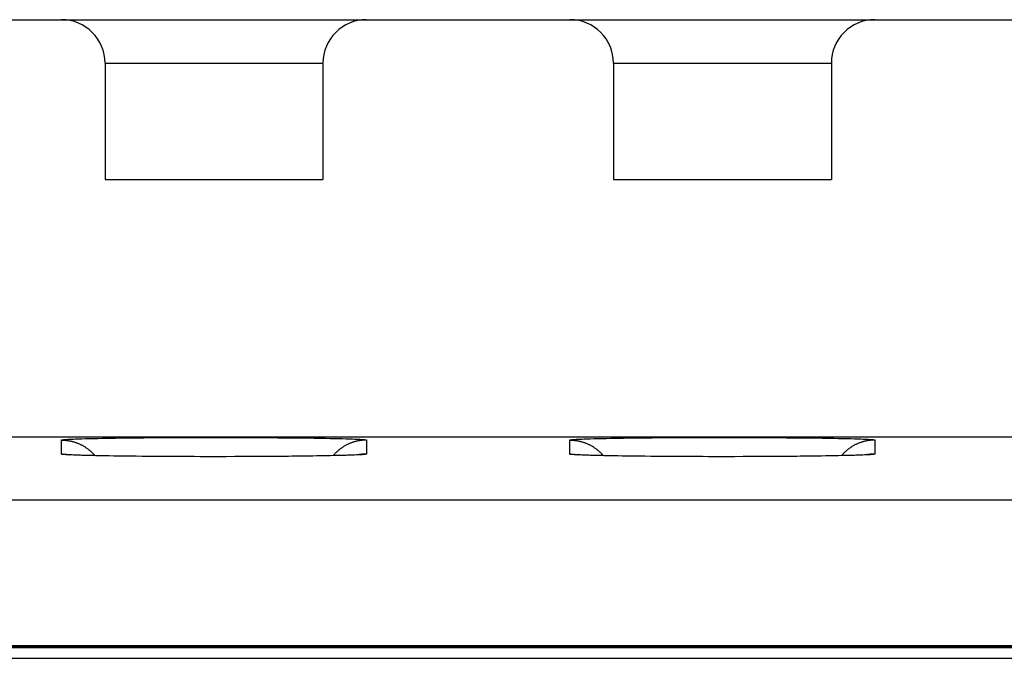
# Model space of a CAD drawing. Units: millimetres. Extents: x -36.8 to 30.5, y -24.5 to 24.5.
# Drawn here: x -4.5 to 2.3, y 18 to 22.4 of the extents above; entities that cross this region are included whole.
import ezdxf

# ---------------------------------------------------------------- set-up
doc = ezdxf.new("R2010")
doc.units = ezdxf.units.MM
doc.header["$LTSCALE"] = 18.212741
doc.layers.get('0').update_dxf_attribs({"linetype": 'CONTINUOUS'})
for name, color, linetype in [('ASSI', 7, 'CONTINUOUS'), ('DRAFT', 7, 'CONTINUOUS'), ('RACCORDO', 7, 'CONTINUOUS')]:
    doc.layers.add(name, color=color, linetype=linetype)

msp = doc.modelspace()

# ---------------------------------------------------------------- linework, layer by layer
at = {"color": 7, "linetype": 'CONTINUOUS'}
for p, q in [((-3.9075, 21.3), (-2.4075, 21.3)), ((-0.4075, 21.3), (1.0925, 21.3))]:
    msp.add_line(p, q, dxfattribs=at)
at = {"layer": 'ASSI', "color": 7, "linetype": 'CONTINUOUS'}
for p, q in [((-5.6075, 22.4), (-4.2075, 22.4)), ((-4.2075, 22.4), (-2.1076, 22.4)), ((-2.1075, 22.4), (-0.7075, 22.4)), ((-0.7075, 22.4), (1.3924, 22.4)), ((1.3925, 22.4), (2.7925, 22.4)), ((-3.9075, 22.1), (-3.9075, 21.3)), ((-2.4075, 22.1), (-2.4075, 21.3)), ((-0.4075, 22.1), (-0.4075, 21.3)), ((1.0925, 22.1), (1.0925, 21.3)), ((-3.9075, 21.3), (-2.4075, 21.3)), ((-0.4075, 21.3), (1.0925, 21.3)), ((-18.2575, 19.5254), (11.9425, 19.5254)), ((-4.1483, 19.402), (-4.1599, 19.4027)), ((-4.0109, 19.397), (-4.046, 19.3979)), ((-3.9713, 19.3961), (-4.0109, 19.397)), ((-3.9272, 19.3952), (-3.9713, 19.3961)), ((-3.8786, 19.3943), (-3.9272, 19.3952)), ((-3.8257, 19.3935), (-3.8786, 19.3943)), ((-3.7688, 19.3927), (-3.8257, 19.3935)), ((-3.7083, 19.392), (-3.7688, 19.3927)), ((-3.6446, 19.3914), (-3.7083, 19.392)), ((-3.5781, 19.3908), (-3.6446, 19.3914)), ((-3.5095, 19.3903), (-3.5781, 19.3908)), ((-3.4391, 19.3899), (-3.5095, 19.3903)), ((-3.3676, 19.3896), (-3.4391, 19.3899)), ((-3.2957, 19.3894), (-3.3676, 19.3896)), ((-3.2239, 19.3893), (-3.2957, 19.3894)), ((-3.1527, 19.3893), (-3.2239, 19.3893)), ((-3.0827, 19.3893), (-3.1527, 19.3893)), ((-3.0143, 19.3894), (-3.0827, 19.3893)), ((-2.9475, 19.3896), (-3.0143, 19.3894)), ((-2.8827, 19.3899), (-2.9475, 19.3896)), ((-2.82, 19.3902), (-2.8827, 19.3899)), ((-2.7595, 19.3906), (-2.82, 19.3902)), ((-2.7013, 19.3911), (-2.7595, 19.3906)), ((-2.6456, 19.3916), (-2.7013, 19.3911)), ((-2.5924, 19.3922), (-2.6456, 19.3916)), ((-2.5418, 19.3928), (-2.5924, 19.3922)), ((-2.4939, 19.3934), (-2.5418, 19.3928)), ((-2.4488, 19.3941), (-2.4939, 19.3934)), ((-2.4064, 19.3948), (-2.4488, 19.3941)), ((-2.367, 19.3956), (-2.4064, 19.3948)), ((-2.3304, 19.3964), (-2.367, 19.3956)), ((-2.2969, 19.3972), (-2.3304, 19.3964)), ((-2.2665, 19.398), (-2.2969, 19.3972)), ((-2.2394, 19.3988), (-2.2665, 19.398)), ((-2.2157, 19.3997), (-2.2394, 19.3988)), ((-2.1953, 19.4005), (-2.2157, 19.3997)), ((-0.6483, 19.402), (-0.6599, 19.4027)), ((-0.5109, 19.397), (-0.546, 19.3979)), ((-0.4713, 19.3961), (-0.5109, 19.397)), ((-0.4272, 19.3952), (-0.4713, 19.3961)), ((-0.3786, 19.3943), (-0.4272, 19.3952)), ((-0.3257, 19.3935), (-0.3786, 19.3943)), ((-0.2688, 19.3927), (-0.3257, 19.3935)), ((-0.2083, 19.392), (-0.2688, 19.3927)), ((-0.1446, 19.3914), (-0.2083, 19.392)), ((-0.0781, 19.3908), (-0.1446, 19.3914)), ((-0.0095, 19.3903), (-0.0781, 19.3908)), ((0.0609, 19.3899), (-0.0095, 19.3903)), ((0.1324, 19.3896), (0.0609, 19.3899)), ((0.2043, 19.3894), (0.1324, 19.3896)), ((0.2761, 19.3893), (0.2043, 19.3894)), ((0.3473, 19.3893), (0.2761, 19.3893)), ((0.4173, 19.3893), (0.3473, 19.3893)), ((0.4857, 19.3894), (0.4173, 19.3893)), ((0.5525, 19.3896), (0.4857, 19.3894)), ((0.6173, 19.3899), (0.5525, 19.3896)), ((0.68, 19.3902), (0.6173, 19.3899)), ((0.7405, 19.3906), (0.68, 19.3902)), ((0.7987, 19.3911), (0.7405, 19.3906)), ((0.8544, 19.3916), (0.7987, 19.3911)), ((0.9076, 19.3922), (0.8544, 19.3916)), ((0.9582, 19.3928), (0.9076, 19.3922)), ((1.0061, 19.3934), (0.9582, 19.3928)), ((1.0512, 19.3941), (1.0061, 19.3934)), ((1.0936, 19.3948), (1.0512, 19.3941)), ((1.133, 19.3956), (1.0936, 19.3948)), ((1.1696, 19.3964), (1.133, 19.3956)), ((1.2031, 19.3972), (1.1696, 19.3964)), ((1.2335, 19.398), (1.2031, 19.3972)), ((1.2606, 19.3988), (1.2335, 19.398)), ((1.2843, 19.3997), (1.2606, 19.3988)), ((1.3047, 19.4005), (1.2843, 19.3997)), ((14.1425, 18.0779), (-34.1966, 18.0889)), ((-33.9928, 18.0742), (14.1425, 18.0779)), ((-33.9075, 18), (13.9425, 18))]:
    msp.add_line(p, q, dxfattribs=at)
at = {"layer": 'ASSI', "color": 253, "linetype": 'CONTINUOUS'}
for p, q in [((-3.9075, 22.1), (-2.4075, 22.1)), ((-0.4075, 22.1), (1.0925, 22.1)), ((-3.3005, 19.5217), (-3.2411, 19.5218)), ((-3.2411, 19.5218), (-3.1814, 19.5219)), ((-3.1814, 19.5219), (-3.1217, 19.5219)), ((-3.1217, 19.5219), (-3.0621, 19.5218)), ((-3.0621, 19.5218), (-3.0027, 19.5217)), ((0.1995, 19.5217), (0.2589, 19.5218)), ((0.2589, 19.5218), (0.3186, 19.5219)), ((0.3186, 19.5219), (0.3783, 19.5219)), ((0.3783, 19.5219), (0.4379, 19.5218)), ((0.4379, 19.5218), (0.4973, 19.5217)), ((-4.2075, 19.4075), (-4.2075, 19.5035)), ((-4.1856, 19.5073), (-4.1805, 19.5077)), ((-4.1805, 19.5077), (-4.1748, 19.5081)), ((-4.1748, 19.5081), (-4.1686, 19.5085)), ((-4.1686, 19.5085), (-4.1619, 19.5089)), ((-4.1619, 19.5089), (-4.1509, 19.5095)), ((-4.1509, 19.5095), (-4.1387, 19.5101)), ((-4.1387, 19.5101), (-4.1253, 19.5106)), ((-4.1253, 19.5106), (-4.1108, 19.5112)), ((-4.1108, 19.5112), (-4.0898, 19.512)), ((-4.0898, 19.512), (-4.0669, 19.5127)), ((-4.0669, 19.5127), (-4.042, 19.5134)), ((-4.042, 19.5134), (-4.0154, 19.5141)), ((-4.0154, 19.5141), (-3.9869, 19.5148)), ((-3.9869, 19.5148), (-3.9567, 19.5154)), ((-3.9567, 19.5154), (-3.9249, 19.516)), ((-3.9249, 19.516), (-3.8829, 19.5168)), ((-3.8829, 19.5168), (-3.8385, 19.5175)), ((-3.8385, 19.5175), (-3.792, 19.5181)), ((-3.792, 19.5181), (-3.7434, 19.5187)), ((-3.7434, 19.5187), (-3.6928, 19.5193)), ((-3.6928, 19.5193), (-3.6406, 19.5198)), ((-3.6406, 19.5198), (-3.5868, 19.5203)), ((-3.5868, 19.5203), (-3.5316, 19.5207)), ((-3.5316, 19.5207), (-3.4752, 19.521)), ((-3.4752, 19.521), (-3.4177, 19.5213)), ((-3.4177, 19.5213), (-3.3594, 19.5215)), ((-3.3594, 19.5215), (-3.3005, 19.5217)), ((-3.0027, 19.5217), (-2.9439, 19.5215)), ((-2.9439, 19.5215), (-2.8858, 19.5212)), ((-2.8858, 19.5212), (-2.8285, 19.5209)), ((-2.8285, 19.5209), (-2.7724, 19.5206)), ((-2.7724, 19.5206), (-2.7174, 19.5202)), ((-2.7174, 19.5202), (-2.6639, 19.5197)), ((-2.6639, 19.5197), (-2.612, 19.5192)), ((-2.612, 19.5192), (-2.5619, 19.5186)), ((-2.5619, 19.5186), (-2.5136, 19.518)), ((-2.5136, 19.518), (-2.4675, 19.5174)), ((-2.4675, 19.5174), (-2.4236, 19.5166)), ((-2.4236, 19.5166), (-2.3902, 19.516)), ((-2.3902, 19.516), (-2.3584, 19.5154)), ((-2.3584, 19.5154), (-2.3282, 19.5148)), ((-2.3282, 19.5148), (-2.2997, 19.5141)), ((-2.2997, 19.5141), (-2.2731, 19.5134)), ((-2.2731, 19.5134), (-2.2482, 19.5127)), ((-2.2482, 19.5127), (-2.2253, 19.512)), ((-2.2253, 19.512), (-2.2042, 19.5112)), ((-2.2042, 19.5112), (-2.1898, 19.5106)), ((-2.1898, 19.5106), (-2.1764, 19.5101)), ((-2.1764, 19.5101), (-2.1642, 19.5095)), ((-2.1642, 19.5095), (-2.1532, 19.5089)), ((-2.1532, 19.5089), (-2.1465, 19.5085)), ((-2.1465, 19.5085), (-2.1403, 19.5081)), ((-2.1403, 19.5081), (-2.1346, 19.5077)), ((-2.1075, 19.5035), (-2.1075, 19.4075)), ((-0.7075, 19.4075), (-0.7075, 19.5035)), ((-0.6856, 19.5073), (-0.6805, 19.5077)), ((-0.6805, 19.5077), (-0.6748, 19.5081)), ((-0.6748, 19.5081), (-0.6686, 19.5085)), ((-0.6686, 19.5085), (-0.6619, 19.5089)), ((-0.6619, 19.5089), (-0.6509, 19.5095)), ((-0.6509, 19.5095), (-0.6387, 19.5101)), ((-0.6387, 19.5101), (-0.6253, 19.5106)), ((-0.6253, 19.5106), (-0.6108, 19.5112)), ((-0.6108, 19.5112), (-0.5898, 19.512)), ((-0.5898, 19.512), (-0.5669, 19.5127)), ((-0.5669, 19.5127), (-0.542, 19.5134)), ((-0.542, 19.5134), (-0.5154, 19.5141)), ((-0.5154, 19.5141), (-0.4869, 19.5148)), ((-0.4869, 19.5148), (-0.4567, 19.5154)), ((-0.4567, 19.5154), (-0.4249, 19.516)), ((-0.4249, 19.516), (-0.3829, 19.5168)), ((-0.3829, 19.5168), (-0.3385, 19.5175)), ((-0.3385, 19.5175), (-0.292, 19.5181)), ((-0.292, 19.5181), (-0.2434, 19.5187)), ((-0.2434, 19.5187), (-0.1928, 19.5193)), ((-0.1928, 19.5193), (-0.1406, 19.5198)), ((-0.1406, 19.5198), (-0.0868, 19.5203)), ((-0.0868, 19.5203), (-0.0316, 19.5207)), ((-0.0316, 19.5207), (0.0248, 19.521)), ((0.0248, 19.521), (0.0823, 19.5213)), ((0.0823, 19.5213), (0.1406, 19.5215)), ((0.1406, 19.5215), (0.1995, 19.5217)), ((0.4973, 19.5217), (0.5561, 19.5215)), ((0.5561, 19.5215), (0.6142, 19.5212)), ((0.6142, 19.5212), (0.6715, 19.5209)), ((0.6715, 19.5209), (0.7276, 19.5206)), ((0.7276, 19.5206), (0.7826, 19.5202)), ((0.7826, 19.5202), (0.8361, 19.5197)), ((0.8361, 19.5197), (0.888, 19.5192)), ((0.888, 19.5192), (0.9381, 19.5186)), ((0.9381, 19.5186), (0.9864, 19.518)), ((0.9864, 19.518), (1.0325, 19.5174)), ((1.0325, 19.5174), (1.0764, 19.5166)), ((1.0764, 19.5166), (1.1098, 19.516)), ((1.1098, 19.516), (1.1416, 19.5154)), ((1.1416, 19.5154), (1.1718, 19.5148)), ((1.1718, 19.5148), (1.2003, 19.5141)), ((1.2003, 19.5141), (1.2269, 19.5134)), ((1.2269, 19.5134), (1.2518, 19.5127)), ((1.2518, 19.5127), (1.2747, 19.512)), ((1.2747, 19.512), (1.2958, 19.5112)), ((1.2958, 19.5112), (1.3102, 19.5106)), ((1.3102, 19.5106), (1.3236, 19.5101)), ((1.3236, 19.5101), (1.3358, 19.5095)), ((1.3358, 19.5095), (1.3468, 19.5089)), ((1.3468, 19.5089), (1.3535, 19.5085)), ((1.3535, 19.5085), (1.3597, 19.5081)), ((1.3597, 19.5081), (1.3654, 19.5077)), ((1.3925, 19.5035), (1.3925, 19.4075)), ((-4.1748, 19.403), (-4.1805, 19.4034)), ((-4.1686, 19.4026), (-4.1748, 19.403)), ((-4.1619, 19.4022), (-4.1686, 19.4026)), ((-4.1509, 19.4016), (-4.1619, 19.4022)), ((-4.1387, 19.401), (-4.1509, 19.4016)), ((-4.1253, 19.4004), (-4.1387, 19.401)), ((-4.1108, 19.3999), (-4.1253, 19.4004)), ((-4.0898, 19.3991), (-4.1108, 19.3999)), ((-4.0669, 19.3984), (-4.0898, 19.3991)), ((-4.042, 19.3977), (-4.0669, 19.3984)), ((-4.0154, 19.397), (-4.042, 19.3977)), ((-3.9869, 19.3963), (-4.0154, 19.397)), ((-3.9567, 19.3956), (-3.9869, 19.3963)), ((-3.9249, 19.395), (-3.9567, 19.3956)), ((-3.8829, 19.3943), (-3.9249, 19.395)), ((-3.8385, 19.3936), (-3.8829, 19.3943)), ((-3.792, 19.3929), (-3.8385, 19.3936)), ((-3.7434, 19.3923), (-3.792, 19.3929)), ((-3.6928, 19.3918), (-3.7434, 19.3923)), ((-3.6406, 19.3913), (-3.6928, 19.3918)), ((-3.5868, 19.3908), (-3.6406, 19.3913)), ((-3.5204, 19.3903), (-3.5758, 19.3907)), ((-3.4865, 19.3901), (-3.5092, 19.3903)), ((-3.4293, 19.3898), (-3.4865, 19.3901)), ((-3.3712, 19.3896), (-3.4293, 19.3898)), ((-3.3005, 19.3894), (-3.3594, 19.3896)), ((-3.2292, 19.3893), (-3.2887, 19.3894)), ((-3.1575, 19.3892), (-3.2173, 19.3892)), ((-3.0859, 19.3893), (-3.1456, 19.3892)), ((-3.0146, 19.3894), (-3.074, 19.3893)), ((-2.9556, 19.3896), (-3.0146, 19.3894)), ((-2.8974, 19.3898), (-2.9439, 19.3896)), ((-2.8399, 19.3901), (-2.8974, 19.3898)), ((-2.7835, 19.3904), (-2.8399, 19.3901)), ((-2.7283, 19.3908), (-2.7835, 19.3904)), ((-2.6745, 19.3913), (-2.7283, 19.3908)), ((-2.6222, 19.3918), (-2.6745, 19.3913)), ((-2.5717, 19.3923), (-2.6222, 19.3918)), ((-2.5231, 19.3929), (-2.5717, 19.3923)), ((-2.4765, 19.3936), (-2.5231, 19.3929)), ((-2.4322, 19.3943), (-2.4765, 19.3936)), ((-2.3902, 19.395), (-2.4322, 19.3943)), ((-2.3584, 19.3956), (-2.3902, 19.395)), ((-2.3282, 19.3963), (-2.3584, 19.3956)), ((-2.2997, 19.397), (-2.3282, 19.3963)), ((-2.2731, 19.3977), (-2.2997, 19.397)), ((-2.2482, 19.3984), (-2.2731, 19.3977)), ((-2.2253, 19.3991), (-2.2482, 19.3984)), ((-2.2042, 19.3999), (-2.2253, 19.3991)), ((-2.1898, 19.4004), (-2.2042, 19.3999)), ((-2.1764, 19.401), (-2.1898, 19.4004)), ((-2.1642, 19.4016), (-2.1764, 19.401)), ((-2.1532, 19.4022), (-2.1642, 19.4016)), ((-2.1465, 19.4026), (-2.1532, 19.4022)), ((-2.1403, 19.403), (-2.1465, 19.4026)), ((-2.1346, 19.4034), (-2.1403, 19.403)), ((-2.1295, 19.4038), (-2.1346, 19.4034)), ((-0.6748, 19.403), (-0.6805, 19.4034)), ((-0.6686, 19.4026), (-0.6748, 19.403)), ((-0.6619, 19.4022), (-0.6686, 19.4026)), ((-0.6509, 19.4016), (-0.6619, 19.4022)), ((-0.6387, 19.401), (-0.6509, 19.4016)), ((-0.6253, 19.4004), (-0.6387, 19.401)), ((-0.6108, 19.3999), (-0.6253, 19.4004)), ((-0.5898, 19.3991), (-0.6108, 19.3999)), ((-0.5669, 19.3984), (-0.5898, 19.3991)), ((-0.542, 19.3977), (-0.5669, 19.3984)), ((-0.5154, 19.397), (-0.542, 19.3977)), ((-0.4869, 19.3963), (-0.5154, 19.397)), ((-0.4567, 19.3956), (-0.4869, 19.3963)), ((-0.4249, 19.395), (-0.4567, 19.3956)), ((-0.3829, 19.3943), (-0.4249, 19.395)), ((-0.3385, 19.3936), (-0.3829, 19.3943)), ((-0.292, 19.3929), (-0.3385, 19.3936)), ((-0.2434, 19.3923), (-0.292, 19.3929)), ((-0.1928, 19.3918), (-0.2434, 19.3923)), ((-0.1406, 19.3913), (-0.1928, 19.3918)), ((-0.0868, 19.3908), (-0.1406, 19.3913)), ((-0.0204, 19.3903), (-0.0758, 19.3907)), ((0.0135, 19.3901), (-0.0092, 19.3903)), ((0.0707, 19.3898), (0.0135, 19.3901)), ((0.1288, 19.3896), (0.0707, 19.3898)), ((0.1995, 19.3894), (0.1406, 19.3896)), ((0.2708, 19.3893), (0.2113, 19.3894)), ((0.3425, 19.3892), (0.2827, 19.3892)), ((0.4141, 19.3893), (0.3544, 19.3892)), ((0.4854, 19.3894), (0.426, 19.3893)), ((0.5444, 19.3896), (0.4854, 19.3894)), ((0.6026, 19.3898), (0.5561, 19.3896)), ((0.6601, 19.3901), (0.6026, 19.3898)), ((0.7165, 19.3904), (0.6601, 19.3901)), ((0.7717, 19.3908), (0.7165, 19.3904)), ((0.8255, 19.3913), (0.7717, 19.3908)), ((0.8778, 19.3918), (0.8255, 19.3913)), ((0.9283, 19.3923), (0.8778, 19.3918)), ((0.9769, 19.3929), (0.9283, 19.3923)), ((1.0235, 19.3936), (0.9769, 19.3929)), ((1.0678, 19.3943), (1.0235, 19.3936)), ((1.1098, 19.395), (1.0678, 19.3943)), ((1.1416, 19.3956), (1.1098, 19.395)), ((1.1718, 19.3963), (1.1416, 19.3956)), ((1.2003, 19.397), (1.1718, 19.3963)), ((1.2269, 19.3977), (1.2003, 19.397)), ((1.2518, 19.3984), (1.2269, 19.3977)), ((1.2747, 19.3991), (1.2518, 19.3984)), ((1.2958, 19.3999), (1.2747, 19.3991)), ((1.3102, 19.4004), (1.2958, 19.3999)), ((1.3236, 19.401), (1.3102, 19.4004)), ((1.3358, 19.4016), (1.3236, 19.401)), ((1.3468, 19.4022), (1.3358, 19.4016)), ((1.3535, 19.4026), (1.3468, 19.4022)), ((1.3597, 19.403), (1.3535, 19.4026)), ((1.3654, 19.4034), (1.3597, 19.403)), ((1.3705, 19.4038), (1.3654, 19.4034)), ((16.8851, 19.0888), (-34.1966, 19.0888))]:
    msp.add_line(p, q, dxfattribs=at)
for points in [[(-4.2075, 19.5035), (-4.2075, 19.5037), (-4.2073, 19.504), (-4.2069, 19.5042), (-4.2065, 19.5044), (-4.2058, 19.5046), (-4.2051, 19.5048), (-4.2042, 19.505), (-4.2032, 19.5052), (-4.202, 19.5054), (-4.2008, 19.5056), (-4.1993, 19.5058), (-4.1978, 19.506), (-4.1961, 19.5062), (-4.1942, 19.5064), (-4.1923, 19.5067), (-4.1902, 19.5069), (-4.188, 19.5071), (-4.1856, 19.5073)], [(-4.2075, 19.5035), (-4.2029, 19.5035), (-4.1983, 19.5034), (-4.1937, 19.5032), (-4.1891, 19.503), (-4.1845, 19.5027), (-4.1799, 19.5023), (-4.1753, 19.5018), (-4.1707, 19.5013), (-4.1661, 19.5007), (-4.1615, 19.5), (-4.157, 19.4992), (-4.1524, 19.4984), (-4.1479, 19.4975), (-4.1434, 19.4966), (-4.1389, 19.4956), (-4.1344, 19.4945), (-4.1299, 19.4933), (-4.1254, 19.4921), (-4.121, 19.4908), (-4.1166, 19.4894), (-4.1122, 19.488), (-4.1078, 19.4865), (-4.1035, 19.4849), (-4.0992, 19.4833), (-4.0949, 19.4816), (-4.0906, 19.4798), (-4.0864, 19.478), (-4.0822, 19.4761), (-4.078, 19.4741), (-4.0738, 19.4721), (-4.0697, 19.47), (-4.0656, 19.4678), (-4.0616, 19.4656), (-4.0575, 19.4634), (-4.0536, 19.461), (-4.0496, 19.4586), (-4.0457, 19.4561), (-4.0418, 19.4536), (-4.038, 19.451), (-4.0342, 19.4484), (-4.0305, 19.4457), (-4.0268, 19.443), (-4.0231, 19.4401), (-4.0195, 19.4373), (-4.0159, 19.4343), (-4.0124, 19.4314), (-4.0089, 19.4283), (-4.0054, 19.4253), (-4.002, 19.4221), (-3.9987, 19.4189), (-3.9954, 19.4157), (-3.9922, 19.4124), (-3.989, 19.4091), (-3.9858, 19.4057), (-3.9828, 19.4022), (-3.9797, 19.3987), (-3.9776, 19.3962)], [(-2.1075, 19.5035), (-2.1122, 19.5035), (-2.1168, 19.5034), (-2.1214, 19.5032), (-2.126, 19.503), (-2.1306, 19.5027), (-2.1352, 19.5023), (-2.1398, 19.5018), (-2.1444, 19.5013), (-2.149, 19.5007), (-2.1536, 19.5), (-2.1581, 19.4992), (-2.1627, 19.4984), (-2.1672, 19.4975), (-2.1717, 19.4966), (-2.1762, 19.4956), (-2.1807, 19.4945), (-2.1852, 19.4933), (-2.1896, 19.4921), (-2.1941, 19.4908), (-2.1985, 19.4894), (-2.2029, 19.488), (-2.2073, 19.4865), (-2.2116, 19.4849), (-2.2159, 19.4833), (-2.2202, 19.4816), (-2.2245, 19.4798), (-2.2287, 19.478), (-2.2329, 19.4761), (-2.2371, 19.4741), (-2.2413, 19.4721), (-2.2454, 19.47), (-2.2495, 19.4678), (-2.2535, 19.4656), (-2.2575, 19.4634), (-2.2615, 19.461), (-2.2655, 19.4586), (-2.2694, 19.4561), (-2.2733, 19.4536), (-2.2771, 19.451), (-2.2809, 19.4484), (-2.2846, 19.4457), (-2.2883, 19.443), (-2.292, 19.4401), (-2.2956, 19.4373), (-2.2992, 19.4343), (-2.3027, 19.4314), (-2.3062, 19.4283), (-2.3097, 19.4253), (-2.313, 19.4221), (-2.3164, 19.4189), (-2.3197, 19.4157), (-2.3229, 19.4124), (-2.3261, 19.4091), (-2.3292, 19.4057), (-2.3323, 19.4022), (-2.3354, 19.3987), (-2.3375, 19.3962)], [(-2.1346, 19.5077), (-2.1295, 19.5073), (-2.1271, 19.5071), (-2.1249, 19.5069), (-2.1228, 19.5067), (-2.1208, 19.5064), (-2.119, 19.5062), (-2.1173, 19.506), (-2.1158, 19.5058), (-2.1143, 19.5056), (-2.113, 19.5054), (-2.1119, 19.5052), (-2.1109, 19.505), (-2.11, 19.5048), (-2.1092, 19.5046), (-2.1086, 19.5044), (-2.1082, 19.5042), (-2.1078, 19.504), (-2.1076, 19.5037), (-2.1075, 19.5035)], [(-0.7075, 19.5035), (-0.7075, 19.5037), (-0.7073, 19.504), (-0.7069, 19.5042), (-0.7065, 19.5044), (-0.7058, 19.5046), (-0.7051, 19.5048), (-0.7042, 19.505), (-0.7032, 19.5052), (-0.702, 19.5054), (-0.7008, 19.5056), (-0.6993, 19.5058), (-0.6978, 19.506), (-0.6961, 19.5062), (-0.6942, 19.5064), (-0.6923, 19.5067), (-0.6902, 19.5069), (-0.688, 19.5071), (-0.6856, 19.5073)], [(-0.7075, 19.5035), (-0.7029, 19.5035), (-0.6983, 19.5034), (-0.6937, 19.5032), (-0.6891, 19.503), (-0.6845, 19.5027), (-0.6799, 19.5023), (-0.6753, 19.5018), (-0.6707, 19.5013), (-0.6661, 19.5007), (-0.6615, 19.5), (-0.657, 19.4992), (-0.6524, 19.4984), (-0.6479, 19.4975), (-0.6434, 19.4966), (-0.6389, 19.4956), (-0.6344, 19.4945), (-0.6299, 19.4933), (-0.6254, 19.4921), (-0.621, 19.4908), (-0.6166, 19.4894), (-0.6122, 19.488), (-0.6078, 19.4865), (-0.6035, 19.4849), (-0.5992, 19.4833), (-0.5949, 19.4816), (-0.5906, 19.4798), (-0.5864, 19.478), (-0.5822, 19.4761), (-0.578, 19.4741), (-0.5738, 19.4721), (-0.5697, 19.47), (-0.5656, 19.4678), (-0.5616, 19.4656), (-0.5575, 19.4634), (-0.5536, 19.461), (-0.5496, 19.4586), (-0.5457, 19.4561), (-0.5418, 19.4536), (-0.538, 19.451), (-0.5342, 19.4484), (-0.5305, 19.4457), (-0.5268, 19.443), (-0.5231, 19.4401), (-0.5195, 19.4373), (-0.5159, 19.4343), (-0.5124, 19.4314), (-0.5089, 19.4283), (-0.5054, 19.4253), (-0.502, 19.4221), (-0.4987, 19.4189), (-0.4954, 19.4157), (-0.4922, 19.4124), (-0.489, 19.4091), (-0.4858, 19.4057), (-0.4828, 19.4022), (-0.4797, 19.3987), (-0.4776, 19.3962)], [(1.3925, 19.5035), (1.3878, 19.5035), (1.3832, 19.5034), (1.3786, 19.5032), (1.374, 19.503), (1.3694, 19.5027), (1.3648, 19.5023), (1.3602, 19.5018), (1.3556, 19.5013), (1.351, 19.5007), (1.3464, 19.5), (1.3419, 19.4992), (1.3373, 19.4984), (1.3328, 19.4975), (1.3283, 19.4966), (1.3238, 19.4956), (1.3193, 19.4945), (1.3148, 19.4933), (1.3104, 19.4921), (1.3059, 19.4908), (1.3015, 19.4894), (1.2971, 19.488), (1.2927, 19.4865), (1.2884, 19.4849), (1.2841, 19.4833), (1.2798, 19.4816), (1.2755, 19.4798), (1.2713, 19.478), (1.2671, 19.4761), (1.2629, 19.4741), (1.2587, 19.4721), (1.2546, 19.47), (1.2505, 19.4678), (1.2465, 19.4656), (1.2425, 19.4634), (1.2385, 19.461), (1.2345, 19.4586), (1.2306, 19.4561), (1.2267, 19.4536), (1.2229, 19.451), (1.2191, 19.4484), (1.2154, 19.4457), (1.2117, 19.443), (1.208, 19.4401), (1.2044, 19.4373), (1.2008, 19.4343), (1.1973, 19.4314), (1.1938, 19.4283), (1.1903, 19.4253), (1.187, 19.4221), (1.1836, 19.4189), (1.1803, 19.4157), (1.1771, 19.4124), (1.1739, 19.4091), (1.1708, 19.4057), (1.1677, 19.4022), (1.1646, 19.3987), (1.1625, 19.3962)], [(1.3654, 19.5077), (1.3705, 19.5073), (1.3729, 19.5071), (1.3751, 19.5069), (1.3772, 19.5067), (1.3792, 19.5064), (1.381, 19.5062), (1.3827, 19.506), (1.3842, 19.5058), (1.3857, 19.5056), (1.387, 19.5054), (1.3881, 19.5052), (1.3891, 19.505), (1.39, 19.5048), (1.3908, 19.5046), (1.3914, 19.5044), (1.3918, 19.5042), (1.3922, 19.504), (1.3924, 19.5037), (1.3925, 19.5035)], [(-4.2075, 19.4075), (-4.2029, 19.4075), (-4.1983, 19.4074), (-4.1937, 19.4072), (-4.1891, 19.407), (-4.1845, 19.4066), (-4.1799, 19.4063), (-4.1753, 19.4058), (-4.1707, 19.4053), (-4.1661, 19.4047), (-4.1615, 19.404), (-4.157, 19.4032), (-4.1524, 19.4024), (-4.1508, 19.4021)], [(-4.1805, 19.4034), (-4.1856, 19.4038), (-4.188, 19.404), (-4.1902, 19.4042), (-4.1923, 19.4044), (-4.1942, 19.4046), (-4.1961, 19.4048), (-4.1978, 19.405), (-4.1993, 19.4052), (-4.2008, 19.4055), (-4.202, 19.4057), (-4.2032, 19.4059), (-4.2042, 19.4061), (-4.2051, 19.4063), (-4.2058, 19.4065), (-4.2065, 19.4067), (-4.2069, 19.4069), (-4.2073, 19.4071), (-4.2075, 19.4073), (-4.2075, 19.4075)], [(-2.1075, 19.4075), (-2.1122, 19.4075), (-2.1168, 19.4074), (-2.1214, 19.4072), (-2.126, 19.407), (-2.1306, 19.4066), (-2.1352, 19.4063), (-2.1398, 19.4058), (-2.1444, 19.4053), (-2.149, 19.4047), (-2.1536, 19.404), (-2.1581, 19.4032), (-2.1627, 19.4024), (-2.1643, 19.4021)], [(-2.1075, 19.4075), (-2.1076, 19.4073), (-2.1078, 19.4071), (-2.1082, 19.4069), (-2.1086, 19.4067), (-2.1092, 19.4065), (-2.11, 19.4063), (-2.1109, 19.4061), (-2.1119, 19.4059), (-2.113, 19.4057), (-2.1143, 19.4055), (-2.1158, 19.4052), (-2.1173, 19.405), (-2.119, 19.4048), (-2.1208, 19.4046), (-2.1228, 19.4044), (-2.1249, 19.4042), (-2.1271, 19.404), (-2.1295, 19.4038)], [(-0.7075, 19.4075), (-0.7029, 19.4075), (-0.6983, 19.4074), (-0.6937, 19.4072), (-0.6891, 19.407), (-0.6845, 19.4066), (-0.6799, 19.4063), (-0.6753, 19.4058), (-0.6707, 19.4053), (-0.6661, 19.4047), (-0.6615, 19.404), (-0.657, 19.4032), (-0.6524, 19.4024), (-0.6508, 19.4021)], [(-0.6805, 19.4034), (-0.6856, 19.4038), (-0.688, 19.404), (-0.6902, 19.4042), (-0.6923, 19.4044), (-0.6942, 19.4046), (-0.6961, 19.4048), (-0.6978, 19.405), (-0.6993, 19.4052), (-0.7008, 19.4055), (-0.702, 19.4057), (-0.7032, 19.4059), (-0.7042, 19.4061), (-0.7051, 19.4063), (-0.7058, 19.4065), (-0.7065, 19.4067), (-0.7069, 19.4069), (-0.7073, 19.4071), (-0.7075, 19.4073), (-0.7075, 19.4075)], [(1.3925, 19.4075), (1.3878, 19.4075), (1.3832, 19.4074), (1.3786, 19.4072), (1.374, 19.407), (1.3694, 19.4066), (1.3648, 19.4063), (1.3602, 19.4058), (1.3556, 19.4053), (1.351, 19.4047), (1.3464, 19.404), (1.3419, 19.4032), (1.3373, 19.4024), (1.3357, 19.4021)], [(1.3925, 19.4075), (1.3924, 19.4073), (1.3922, 19.4071), (1.3918, 19.4069), (1.3914, 19.4067), (1.3908, 19.4065), (1.39, 19.4063), (1.3891, 19.4061), (1.3881, 19.4059), (1.387, 19.4057), (1.3857, 19.4055), (1.3842, 19.4052), (1.3827, 19.405), (1.381, 19.4048), (1.3792, 19.4046), (1.3772, 19.4044), (1.3751, 19.4042), (1.3729, 19.404), (1.3705, 19.4038)]]:
    msp.add_lwpolyline(points, dxfattribs=at)
at = {"layer": 'ASSI', "color": 7, "linetype": 'CONTINUOUS'}
for points in [[(-4.046, 19.3979), (-4.0765, 19.3989), (-4.0901, 19.3993), (-4.1026, 19.3998), (-4.114, 19.4003), (-4.1243, 19.4007), (-4.1335, 19.4011), (-4.1414, 19.4016), (-4.1483, 19.402), (-4.1483, 19.402)], [(-0.546, 19.3979), (-0.5765, 19.3989), (-0.5901, 19.3993), (-0.6026, 19.3998), (-0.614, 19.4003), (-0.6243, 19.4007), (-0.6335, 19.4011), (-0.6414, 19.4016), (-0.6483, 19.402), (-0.6483, 19.402)]]:
    msp.add_lwpolyline(points, dxfattribs=at)
for centre, start, end in [((-4.2075, 22.1), 0, 90), ((-2.1075, 22.1), 90, 180), ((-0.7075, 22.1), 0, 90), ((1.3925, 22.1), 90, 180)]:
    msp.add_arc(centre, 0.3, start, end, dxfattribs=at)
at = {"layer": 'DRAFT', "color": 7, "linetype": 'CONTINUOUS'}
msp.add_line((-18.2575, 19.5254), (11.9425, 19.5254), dxfattribs=at)
at = {"layer": 'RACCORDO', "color": 7, "linetype": 'CONTINUOUS'}
for p, q in [((-5.6075, 22.4), (-4.2075, 22.4)), ((-4.2075, 22.4), (-2.1076, 22.4)), ((-2.1075, 22.4), (-0.7075, 22.4)), ((-0.7075, 22.4), (1.3924, 22.4)), ((1.3925, 22.4), (2.7925, 22.4)), ((-3.9075, 22.1), (-3.9075, 21.3)), ((-2.4075, 22.1), (-2.4075, 21.3)), ((-0.4075, 22.1), (-0.4075, 21.3)), ((1.0925, 22.1), (1.0925, 21.3)), ((-4.1598, 19.4027), (-4.1619, 19.4029)), ((-2.153, 19.4029), (-2.154, 19.4028)), ((-0.6598, 19.4027), (-0.6619, 19.4029)), ((1.347, 19.4029), (1.346, 19.4028)), ((-33.9928, 18.0742), (14.1425, 18.0742)), ((-33.9075, 18), (13.7583, 18))]:
    msp.add_line(p, q, dxfattribs=at)
at = {"layer": 'RACCORDO', "color": 253, "linetype": 'CONTINUOUS'}
for p, q in [((-3.9075, 22.1), (-2.4075, 22.1)), ((-0.4075, 22.1), (1.0925, 22.1)), ((-3.3005, 19.5217), (-3.2411, 19.5218)), ((-3.2411, 19.5218), (-3.1814, 19.5219)), ((-3.1814, 19.5219), (-3.1217, 19.5219)), ((-3.1217, 19.5219), (-3.0621, 19.5218)), ((-3.0621, 19.5218), (-3.0027, 19.5217)), ((0.1995, 19.5217), (0.2589, 19.5218)), ((0.2589, 19.5218), (0.3186, 19.5219)), ((0.3186, 19.5219), (0.3783, 19.5219)), ((0.3783, 19.5219), (0.4379, 19.5218)), ((0.4379, 19.5218), (0.4973, 19.5217)), ((-4.2075, 19.4075), (-4.2075, 19.5035)), ((-4.1856, 19.5073), (-4.1805, 19.5077)), ((-4.1805, 19.5077), (-4.1748, 19.5081)), ((-4.1748, 19.5081), (-4.1686, 19.5085)), ((-4.1686, 19.5085), (-4.1619, 19.5089)), ((-4.1619, 19.5089), (-4.1509, 19.5095)), ((-4.1509, 19.5095), (-4.1387, 19.5101)), ((-4.1387, 19.5101), (-4.1253, 19.5106)), ((-4.1253, 19.5106), (-4.1108, 19.5112)), ((-4.1108, 19.5112), (-4.0898, 19.512)), ((-4.0898, 19.512), (-4.0669, 19.5127)), ((-4.0669, 19.5127), (-4.042, 19.5134)), ((-4.042, 19.5134), (-4.0154, 19.5141)), ((-4.0154, 19.5141), (-3.9869, 19.5148)), ((-3.9869, 19.5148), (-3.9567, 19.5154)), ((-3.9567, 19.5154), (-3.9249, 19.516)), ((-3.9249, 19.516), (-3.8829, 19.5168)), ((-3.8829, 19.5168), (-3.8385, 19.5175)), ((-3.8385, 19.5175), (-3.792, 19.5181)), ((-3.792, 19.5181), (-3.7434, 19.5187)), ((-3.7434, 19.5187), (-3.6928, 19.5193)), ((-3.6928, 19.5193), (-3.6406, 19.5198)), ((-3.6406, 19.5198), (-3.5868, 19.5203)), ((-3.5868, 19.5203), (-3.5316, 19.5207)), ((-3.5316, 19.5207), (-3.4752, 19.521)), ((-3.4752, 19.521), (-3.4177, 19.5213)), ((-3.4177, 19.5213), (-3.3594, 19.5215)), ((-3.3594, 19.5215), (-3.3005, 19.5217)), ((-3.0027, 19.5217), (-2.9439, 19.5215)), ((-2.9439, 19.5215), (-2.8858, 19.5212)), ((-2.8858, 19.5212), (-2.8285, 19.5209)), ((-2.8285, 19.5209), (-2.7724, 19.5206)), ((-2.7724, 19.5206), (-2.7174, 19.5202)), ((-2.7174, 19.5202), (-2.6639, 19.5197)), ((-2.6639, 19.5197), (-2.612, 19.5192)), ((-2.612, 19.5192), (-2.5619, 19.5186)), ((-2.5619, 19.5186), (-2.5136, 19.518)), ((-2.5136, 19.518), (-2.4675, 19.5174)), ((-2.4675, 19.5174), (-2.4236, 19.5166)), ((-2.4236, 19.5166), (-2.3902, 19.516)), ((-2.3902, 19.516), (-2.3584, 19.5154)), ((-2.3584, 19.5154), (-2.3282, 19.5148)), ((-2.3282, 19.5148), (-2.2997, 19.5141)), ((-2.2997, 19.5141), (-2.2731, 19.5134)), ((-2.2731, 19.5134), (-2.2482, 19.5127)), ((-2.2482, 19.5127), (-2.2253, 19.512)), ((-2.2253, 19.512), (-2.2042, 19.5112)), ((-2.2042, 19.5112), (-2.1898, 19.5106)), ((-2.1898, 19.5106), (-2.1764, 19.5101)), ((-2.1764, 19.5101), (-2.1642, 19.5095)), ((-2.1642, 19.5095), (-2.1532, 19.5089)), ((-2.1532, 19.5089), (-2.1465, 19.5085)), ((-2.1465, 19.5085), (-2.1403, 19.5081)), ((-2.1403, 19.5081), (-2.1346, 19.5077)), ((-2.1075, 19.5035), (-2.1075, 19.4075)), ((-0.7075, 19.4075), (-0.7075, 19.5035)), ((-0.6856, 19.5073), (-0.6805, 19.5077)), ((-0.6805, 19.5077), (-0.6748, 19.5081)), ((-0.6748, 19.5081), (-0.6686, 19.5085)), ((-0.6686, 19.5085), (-0.6619, 19.5089)), ((-0.6619, 19.5089), (-0.6509, 19.5095)), ((-0.6509, 19.5095), (-0.6387, 19.5101)), ((-0.6387, 19.5101), (-0.6253, 19.5106)), ((-0.6253, 19.5106), (-0.6108, 19.5112)), ((-0.6108, 19.5112), (-0.5898, 19.512)), ((-0.5898, 19.512), (-0.5669, 19.5127)), ((-0.5669, 19.5127), (-0.542, 19.5134)), ((-0.542, 19.5134), (-0.5154, 19.5141)), ((-0.5154, 19.5141), (-0.4869, 19.5148)), ((-0.4869, 19.5148), (-0.4567, 19.5154)), ((-0.4567, 19.5154), (-0.4249, 19.516)), ((-0.4249, 19.516), (-0.3829, 19.5168)), ((-0.3829, 19.5168), (-0.3385, 19.5175)), ((-0.3385, 19.5175), (-0.292, 19.5181)), ((-0.292, 19.5181), (-0.2434, 19.5187)), ((-0.2434, 19.5187), (-0.1928, 19.5193)), ((-0.1928, 19.5193), (-0.1406, 19.5198)), ((-0.1406, 19.5198), (-0.0868, 19.5203)), ((-0.0868, 19.5203), (-0.0316, 19.5207)), ((-0.0316, 19.5207), (0.0248, 19.521)), ((0.0248, 19.521), (0.0823, 19.5213)), ((0.0823, 19.5213), (0.1406, 19.5215)), ((0.1406, 19.5215), (0.1995, 19.5217)), ((0.4973, 19.5217), (0.5561, 19.5215)), ((0.5561, 19.5215), (0.6142, 19.5212)), ((0.6142, 19.5212), (0.6715, 19.5209)), ((0.6715, 19.5209), (0.7276, 19.5206)), ((0.7276, 19.5206), (0.7826, 19.5202)), ((0.7826, 19.5202), (0.8361, 19.5197)), ((0.8361, 19.5197), (0.888, 19.5192)), ((0.888, 19.5192), (0.9381, 19.5186)), ((0.9381, 19.5186), (0.9864, 19.518)), ((0.9864, 19.518), (1.0325, 19.5174)), ((1.0325, 19.5174), (1.0764, 19.5166)), ((1.0764, 19.5166), (1.1098, 19.516)), ((1.1098, 19.516), (1.1416, 19.5154)), ((1.1416, 19.5154), (1.1718, 19.5148)), ((1.1718, 19.5148), (1.2003, 19.5141)), ((1.2003, 19.5141), (1.2269, 19.5134)), ((1.2269, 19.5134), (1.2518, 19.5127)), ((1.2518, 19.5127), (1.2747, 19.512)), ((1.2747, 19.512), (1.2958, 19.5112)), ((1.2958, 19.5112), (1.3102, 19.5106)), ((1.3102, 19.5106), (1.3236, 19.5101)), ((1.3236, 19.5101), (1.3358, 19.5095)), ((1.3358, 19.5095), (1.3468, 19.5089)), ((1.3468, 19.5089), (1.3535, 19.5085)), ((1.3535, 19.5085), (1.3597, 19.5081)), ((1.3597, 19.5081), (1.3654, 19.5077)), ((1.3925, 19.5035), (1.3925, 19.4075)), ((-4.1748, 19.403), (-4.1805, 19.4034)), ((-4.1686, 19.4026), (-4.1748, 19.403)), ((-4.1619, 19.4022), (-4.1686, 19.4026)), ((-4.1509, 19.4016), (-4.1619, 19.4022)), ((-4.1387, 19.401), (-4.1509, 19.4016)), ((-4.1253, 19.4004), (-4.1387, 19.401)), ((-4.1108, 19.3999), (-4.1253, 19.4004)), ((-4.0898, 19.3991), (-4.1108, 19.3999)), ((-4.0669, 19.3984), (-4.0898, 19.3991)), ((-4.042, 19.3977), (-4.0669, 19.3984)), ((-4.0154, 19.397), (-4.042, 19.3977)), ((-3.9869, 19.3963), (-4.0154, 19.397)), ((-3.9567, 19.3956), (-3.9869, 19.3963)), ((-3.9249, 19.395), (-3.9567, 19.3956)), ((-3.8915, 19.3944), (-3.9249, 19.395)), ((-3.8476, 19.3937), (-3.8915, 19.3944)), ((-3.8015, 19.3931), (-3.8476, 19.3937)), ((-3.7532, 19.3924), (-3.8015, 19.3931)), ((-3.7031, 19.3919), (-3.7532, 19.3924)), ((-3.6512, 19.3914), (-3.7031, 19.3919)), ((-3.5977, 19.3909), (-3.6512, 19.3914)), ((-3.5427, 19.3905), (-3.5977, 19.3909)), ((-3.4865, 19.3901), (-3.5427, 19.3905)), ((-3.4293, 19.3898), (-3.4865, 19.3901)), ((-3.3712, 19.3896), (-3.4293, 19.3898)), ((-3.3123, 19.3894), (-3.3712, 19.3896)), ((-3.253, 19.3893), (-3.3123, 19.3894)), ((-3.1934, 19.3892), (-3.253, 19.3893)), ((-3.1336, 19.3892), (-3.1934, 19.3892)), ((-3.074, 19.3893), (-3.1336, 19.3892)), ((-3.0146, 19.3894), (-3.074, 19.3893)), ((-2.9556, 19.3896), (-3.0146, 19.3894)), ((-2.8974, 19.3898), (-2.9556, 19.3896)), ((-2.8399, 19.3901), (-2.8974, 19.3898)), ((-2.7835, 19.3904), (-2.8399, 19.3901)), ((-2.7283, 19.3908), (-2.7835, 19.3904)), ((-2.6745, 19.3913), (-2.7283, 19.3908)), ((-2.6222, 19.3918), (-2.6745, 19.3913)), ((-2.5717, 19.3923), (-2.6222, 19.3918)), ((-2.5231, 19.3929), (-2.5717, 19.3923)), ((-2.4765, 19.3936), (-2.5231, 19.3929)), ((-2.4322, 19.3943), (-2.4765, 19.3936)), ((-2.3902, 19.395), (-2.4322, 19.3943)), ((-2.3584, 19.3956), (-2.3902, 19.395)), ((-2.3282, 19.3963), (-2.3584, 19.3956)), ((-2.2997, 19.397), (-2.3282, 19.3963)), ((-2.2731, 19.3977), (-2.2997, 19.397)), ((-2.2482, 19.3984), (-2.2731, 19.3977)), ((-2.2253, 19.3991), (-2.2482, 19.3984)), ((-2.2042, 19.3999), (-2.2253, 19.3991)), ((-2.1898, 19.4004), (-2.2042, 19.3999)), ((-2.1764, 19.401), (-2.1898, 19.4004)), ((-2.1642, 19.4016), (-2.1764, 19.401)), ((-2.1532, 19.4022), (-2.1642, 19.4016)), ((-2.1465, 19.4026), (-2.1532, 19.4022)), ((-2.1403, 19.403), (-2.1465, 19.4026)), ((-2.1346, 19.4034), (-2.1403, 19.403)), ((-2.1295, 19.4038), (-2.1346, 19.4034)), ((-0.6748, 19.403), (-0.6805, 19.4034)), ((-0.6686, 19.4026), (-0.6748, 19.403)), ((-0.6619, 19.4022), (-0.6686, 19.4026)), ((-0.6509, 19.4016), (-0.6619, 19.4022)), ((-0.6387, 19.401), (-0.6509, 19.4016)), ((-0.6253, 19.4004), (-0.6387, 19.401)), ((-0.6108, 19.3999), (-0.6253, 19.4004)), ((-0.5898, 19.3991), (-0.6108, 19.3999)), ((-0.5669, 19.3984), (-0.5898, 19.3991)), ((-0.542, 19.3977), (-0.5669, 19.3984)), ((-0.5154, 19.397), (-0.542, 19.3977)), ((-0.4869, 19.3963), (-0.5154, 19.397)), ((-0.4567, 19.3956), (-0.4869, 19.3963)), ((-0.4249, 19.395), (-0.4567, 19.3956)), ((-0.3915, 19.3944), (-0.4249, 19.395)), ((-0.3476, 19.3937), (-0.3915, 19.3944)), ((-0.3015, 19.3931), (-0.3476, 19.3937)), ((-0.2532, 19.3924), (-0.3015, 19.3931)), ((-0.2031, 19.3919), (-0.2532, 19.3924)), ((-0.1512, 19.3914), (-0.2031, 19.3919)), ((-0.0977, 19.3909), (-0.1512, 19.3914)), ((-0.0427, 19.3905), (-0.0977, 19.3909)), ((0.0135, 19.3901), (-0.0427, 19.3905)), ((0.0707, 19.3898), (0.0135, 19.3901)), ((0.1288, 19.3896), (0.0707, 19.3898)), ((0.1877, 19.3894), (0.1288, 19.3896)), ((0.247, 19.3893), (0.1877, 19.3894)), ((0.3066, 19.3892), (0.247, 19.3893)), ((0.3664, 19.3892), (0.3066, 19.3892)), ((0.426, 19.3893), (0.3664, 19.3892)), ((0.4854, 19.3894), (0.426, 19.3893)), ((0.5444, 19.3896), (0.4854, 19.3894)), ((0.6026, 19.3898), (0.5444, 19.3896)), ((0.6601, 19.3901), (0.6026, 19.3898)), ((0.7165, 19.3904), (0.6601, 19.3901)), ((0.7717, 19.3908), (0.7165, 19.3904)), ((0.8255, 19.3913), (0.7717, 19.3908)), ((0.8778, 19.3918), (0.8255, 19.3913)), ((0.9283, 19.3923), (0.8778, 19.3918)), ((0.9769, 19.3929), (0.9283, 19.3923)), ((1.0235, 19.3936), (0.9769, 19.3929)), ((1.0678, 19.3943), (1.0235, 19.3936)), ((1.1098, 19.395), (1.0678, 19.3943)), ((1.1416, 19.3956), (1.1098, 19.395)), ((1.1718, 19.3963), (1.1416, 19.3956)), ((1.2003, 19.397), (1.1718, 19.3963)), ((1.2269, 19.3977), (1.2003, 19.397)), ((1.2518, 19.3984), (1.2269, 19.3977)), ((1.2747, 19.3991), (1.2518, 19.3984)), ((1.2958, 19.3999), (1.2747, 19.3991)), ((1.3102, 19.4004), (1.2958, 19.3999)), ((1.3236, 19.401), (1.3102, 19.4004)), ((1.3358, 19.4016), (1.3236, 19.401)), ((1.3468, 19.4022), (1.3358, 19.4016)), ((1.3535, 19.4026), (1.3468, 19.4022)), ((1.3597, 19.403), (1.3535, 19.4026)), ((1.3654, 19.4034), (1.3597, 19.403)), ((1.3705, 19.4038), (1.3654, 19.4034)), ((16.8851, 19.0888), (-34.1966, 19.0888)), ((-34.1966, 18.0889), (17.173, 18.0889))]:
    msp.add_line(p, q, dxfattribs=at)
for points in [[(-4.2075, 19.5035), (-4.2075, 19.5037), (-4.2073, 19.504), (-4.2069, 19.5042), (-4.2065, 19.5044), (-4.2058, 19.5046), (-4.2051, 19.5048), (-4.2042, 19.505), (-4.2032, 19.5052), (-4.202, 19.5054), (-4.2008, 19.5056), (-4.1993, 19.5058), (-4.1978, 19.506), (-4.1961, 19.5062), (-4.1942, 19.5064), (-4.1923, 19.5067), (-4.1902, 19.5069), (-4.188, 19.5071), (-4.1856, 19.5073)], [(-4.2075, 19.5035), (-4.2029, 19.5035), (-4.1983, 19.5034), (-4.1937, 19.5032), (-4.1891, 19.503), (-4.1845, 19.5027), (-4.1799, 19.5023), (-4.1753, 19.5018), (-4.1707, 19.5013), (-4.1661, 19.5007), (-4.1615, 19.5), (-4.157, 19.4992), (-4.1524, 19.4984), (-4.1479, 19.4975), (-4.1434, 19.4966), (-4.1389, 19.4956), (-4.1344, 19.4945), (-4.1299, 19.4933), (-4.1254, 19.4921), (-4.121, 19.4908), (-4.1166, 19.4894), (-4.1122, 19.488), (-4.1078, 19.4865), (-4.1035, 19.4849), (-4.0992, 19.4833), (-4.0949, 19.4816), (-4.0906, 19.4798), (-4.0864, 19.478), (-4.0822, 19.4761), (-4.078, 19.4741), (-4.0738, 19.4721), (-4.0697, 19.47), (-4.0656, 19.4678), (-4.0616, 19.4656), (-4.0575, 19.4634), (-4.0536, 19.461), (-4.0496, 19.4586)], [(-4.0496, 19.4586), (-4.0457, 19.4561), (-4.0418, 19.4536), (-4.038, 19.451), (-4.0342, 19.4484), (-4.0305, 19.4457), (-4.0268, 19.443), (-4.0231, 19.4401), (-4.0195, 19.4373), (-4.0159, 19.4343), (-4.0124, 19.4314), (-4.0089, 19.4283), (-4.0054, 19.4253), (-4.002, 19.4221), (-3.9987, 19.4189), (-3.9954, 19.4157), (-3.9922, 19.4124), (-3.989, 19.4091), (-3.9858, 19.4057), (-3.9828, 19.4022), (-3.9797, 19.3987), (-3.9776, 19.3962)], [(-2.2655, 19.4586), (-2.2694, 19.4561), (-2.2733, 19.4536), (-2.2771, 19.451), (-2.2809, 19.4484), (-2.2846, 19.4457), (-2.2883, 19.443), (-2.292, 19.4401), (-2.2956, 19.4373), (-2.2992, 19.4343), (-2.3027, 19.4314), (-2.3062, 19.4283), (-2.3097, 19.4253), (-2.313, 19.4221), (-2.3164, 19.4189), (-2.3197, 19.4157), (-2.3229, 19.4124), (-2.3261, 19.4091), (-2.3292, 19.4057), (-2.3323, 19.4022), (-2.3354, 19.3987), (-2.3375, 19.3962)], [(-2.1075, 19.5035), (-2.1122, 19.5035), (-2.1168, 19.5034), (-2.1214, 19.5032), (-2.126, 19.503), (-2.1306, 19.5027), (-2.1352, 19.5023), (-2.1398, 19.5018), (-2.1444, 19.5013), (-2.149, 19.5007), (-2.1536, 19.5), (-2.1581, 19.4992), (-2.1627, 19.4984), (-2.1672, 19.4975), (-2.1717, 19.4966), (-2.1762, 19.4956), (-2.1807, 19.4945), (-2.1852, 19.4933), (-2.1896, 19.4921), (-2.1941, 19.4908), (-2.1985, 19.4894), (-2.2029, 19.488), (-2.2073, 19.4865), (-2.2116, 19.4849), (-2.2159, 19.4833), (-2.2202, 19.4816), (-2.2245, 19.4798), (-2.2287, 19.478), (-2.2329, 19.4761), (-2.2371, 19.4741), (-2.2413, 19.4721), (-2.2454, 19.47), (-2.2495, 19.4678), (-2.2535, 19.4656), (-2.2575, 19.4634), (-2.2615, 19.461), (-2.2655, 19.4586)], [(-2.1346, 19.5077), (-2.1295, 19.5073), (-2.1271, 19.5071), (-2.1249, 19.5069), (-2.1228, 19.5067), (-2.1208, 19.5064), (-2.119, 19.5062), (-2.1173, 19.506), (-2.1158, 19.5058), (-2.1143, 19.5056), (-2.113, 19.5054), (-2.1119, 19.5052), (-2.1109, 19.505), (-2.11, 19.5048), (-2.1092, 19.5046), (-2.1086, 19.5044), (-2.1082, 19.5042), (-2.1078, 19.504), (-2.1076, 19.5037), (-2.1075, 19.5035)], [(-0.7075, 19.5035), (-0.7075, 19.5037), (-0.7073, 19.504), (-0.7069, 19.5042), (-0.7065, 19.5044), (-0.7058, 19.5046), (-0.7051, 19.5048), (-0.7042, 19.505), (-0.7032, 19.5052), (-0.702, 19.5054), (-0.7008, 19.5056), (-0.6993, 19.5058), (-0.6978, 19.506), (-0.6961, 19.5062), (-0.6942, 19.5064), (-0.6923, 19.5067), (-0.6902, 19.5069), (-0.688, 19.5071), (-0.6856, 19.5073)], [(-0.7075, 19.5035), (-0.7029, 19.5035), (-0.6983, 19.5034), (-0.6937, 19.5032), (-0.6891, 19.503), (-0.6845, 19.5027), (-0.6799, 19.5023), (-0.6753, 19.5018), (-0.6707, 19.5013), (-0.6661, 19.5007), (-0.6615, 19.5), (-0.657, 19.4992), (-0.6524, 19.4984), (-0.6479, 19.4975), (-0.6434, 19.4966), (-0.6389, 19.4956), (-0.6344, 19.4945), (-0.6299, 19.4933), (-0.6254, 19.4921), (-0.621, 19.4908), (-0.6166, 19.4894), (-0.6122, 19.488), (-0.6078, 19.4865), (-0.6035, 19.4849), (-0.5992, 19.4833), (-0.5949, 19.4816), (-0.5906, 19.4798), (-0.5864, 19.478), (-0.5822, 19.4761), (-0.578, 19.4741), (-0.5738, 19.4721), (-0.5697, 19.47), (-0.5656, 19.4678), (-0.5616, 19.4656), (-0.5575, 19.4634), (-0.5536, 19.461), (-0.5496, 19.4586)], [(-0.5496, 19.4586), (-0.5457, 19.4561), (-0.5418, 19.4536), (-0.538, 19.451), (-0.5342, 19.4484), (-0.5305, 19.4457), (-0.5268, 19.443), (-0.5231, 19.4401), (-0.5195, 19.4373), (-0.5159, 19.4343), (-0.5124, 19.4314), (-0.5089, 19.4283), (-0.5054, 19.4253), (-0.502, 19.4221), (-0.4987, 19.4189), (-0.4954, 19.4157), (-0.4922, 19.4124), (-0.489, 19.4091), (-0.4858, 19.4057), (-0.4828, 19.4022), (-0.4797, 19.3987), (-0.4776, 19.3962)], [(1.2345, 19.4586), (1.2306, 19.4561), (1.2267, 19.4536), (1.2229, 19.451), (1.2191, 19.4484), (1.2154, 19.4457), (1.2117, 19.443), (1.208, 19.4401), (1.2044, 19.4373), (1.2008, 19.4343), (1.1973, 19.4314), (1.1938, 19.4283), (1.1903, 19.4253), (1.187, 19.4221), (1.1836, 19.4189), (1.1803, 19.4157), (1.1771, 19.4124), (1.1739, 19.4091), (1.1708, 19.4057), (1.1677, 19.4022), (1.1646, 19.3987), (1.1625, 19.3962)], [(1.3925, 19.5035), (1.3878, 19.5035), (1.3832, 19.5034), (1.3786, 19.5032), (1.374, 19.503), (1.3694, 19.5027), (1.3648, 19.5023), (1.3602, 19.5018), (1.3556, 19.5013), (1.351, 19.5007), (1.3464, 19.5), (1.3419, 19.4992), (1.3373, 19.4984), (1.3328, 19.4975), (1.3283, 19.4966), (1.3238, 19.4956), (1.3193, 19.4945), (1.3148, 19.4933), (1.3104, 19.4921), (1.3059, 19.4908), (1.3015, 19.4894), (1.2971, 19.488), (1.2927, 19.4865), (1.2884, 19.4849), (1.2841, 19.4833), (1.2798, 19.4816), (1.2755, 19.4798), (1.2713, 19.478), (1.2671, 19.4761), (1.2629, 19.4741), (1.2587, 19.4721), (1.2546, 19.47), (1.2505, 19.4678), (1.2465, 19.4656), (1.2425, 19.4634), (1.2385, 19.461), (1.2345, 19.4586)], [(1.3654, 19.5077), (1.3705, 19.5073), (1.3729, 19.5071), (1.3751, 19.5069), (1.3772, 19.5067), (1.3792, 19.5064), (1.381, 19.5062), (1.3827, 19.506), (1.3842, 19.5058), (1.3857, 19.5056), (1.387, 19.5054), (1.3881, 19.5052), (1.3891, 19.505), (1.39, 19.5048), (1.3908, 19.5046), (1.3914, 19.5044), (1.3918, 19.5042), (1.3922, 19.504), (1.3924, 19.5037), (1.3925, 19.5035)], [(-4.2075, 19.4075), (-4.2029, 19.4075), (-4.1983, 19.4074), (-4.1937, 19.4072), (-4.1891, 19.407), (-4.1845, 19.4066), (-4.1799, 19.4063), (-4.1753, 19.4058), (-4.1707, 19.4053), (-4.1661, 19.4047), (-4.1615, 19.404)], [(-4.1805, 19.4034), (-4.1856, 19.4038), (-4.188, 19.404), (-4.1902, 19.4042), (-4.1923, 19.4044), (-4.1942, 19.4046), (-4.1961, 19.4048), (-4.1978, 19.405), (-4.1993, 19.4052), (-4.2008, 19.4055), (-4.202, 19.4057), (-4.2032, 19.4059), (-4.2042, 19.4061), (-4.2051, 19.4063), (-4.2058, 19.4065), (-4.2065, 19.4067), (-4.2069, 19.4069), (-4.2073, 19.4071), (-4.2075, 19.4073), (-4.2075, 19.4075)], [(-4.1615, 19.404), (-4.157, 19.4032), (-4.1524, 19.4024), (-4.1508, 19.4021)], [(-2.1536, 19.404), (-2.1581, 19.4032), (-2.1627, 19.4024), (-2.1643, 19.4021)], [(-2.1075, 19.4075), (-2.1122, 19.4075), (-2.1168, 19.4074), (-2.1214, 19.4072), (-2.126, 19.407), (-2.1306, 19.4066), (-2.1352, 19.4063), (-2.1398, 19.4058), (-2.1444, 19.4053), (-2.149, 19.4047), (-2.1536, 19.404)], [(-2.1075, 19.4075), (-2.1076, 19.4073), (-2.1078, 19.4071), (-2.1082, 19.4069), (-2.1086, 19.4067), (-2.1092, 19.4065), (-2.11, 19.4063), (-2.1109, 19.4061), (-2.1119, 19.4059), (-2.113, 19.4057), (-2.1143, 19.4055), (-2.1158, 19.4052), (-2.1173, 19.405), (-2.119, 19.4048), (-2.1208, 19.4046), (-2.1228, 19.4044), (-2.1249, 19.4042), (-2.1271, 19.404), (-2.1295, 19.4038)], [(-0.7075, 19.4075), (-0.7029, 19.4075), (-0.6983, 19.4074), (-0.6937, 19.4072), (-0.6891, 19.407), (-0.6845, 19.4066), (-0.6799, 19.4063), (-0.6753, 19.4058), (-0.6707, 19.4053), (-0.6661, 19.4047), (-0.6615, 19.404)], [(-0.6805, 19.4034), (-0.6856, 19.4038), (-0.688, 19.404), (-0.6902, 19.4042), (-0.6923, 19.4044), (-0.6942, 19.4046), (-0.6961, 19.4048), (-0.6978, 19.405), (-0.6993, 19.4052), (-0.7008, 19.4055), (-0.702, 19.4057), (-0.7032, 19.4059), (-0.7042, 19.4061), (-0.7051, 19.4063), (-0.7058, 19.4065), (-0.7065, 19.4067), (-0.7069, 19.4069), (-0.7073, 19.4071), (-0.7075, 19.4073), (-0.7075, 19.4075)], [(-0.6615, 19.404), (-0.657, 19.4032), (-0.6524, 19.4024), (-0.6508, 19.4021)], [(1.3464, 19.404), (1.3419, 19.4032), (1.3373, 19.4024), (1.3357, 19.4021)], [(1.3925, 19.4075), (1.3878, 19.4075), (1.3832, 19.4074), (1.3786, 19.4072), (1.374, 19.407), (1.3694, 19.4066), (1.3648, 19.4063), (1.3602, 19.4058), (1.3556, 19.4053), (1.351, 19.4047), (1.3464, 19.404)], [(1.3925, 19.4075), (1.3924, 19.4073), (1.3922, 19.4071), (1.3918, 19.4069), (1.3914, 19.4067), (1.3908, 19.4065), (1.39, 19.4063), (1.3891, 19.4061), (1.3881, 19.4059), (1.387, 19.4057), (1.3857, 19.4055), (1.3842, 19.4052), (1.3827, 19.405), (1.381, 19.4048), (1.3792, 19.4046), (1.3772, 19.4044), (1.3751, 19.4042), (1.3729, 19.404), (1.3705, 19.4038)]]:
    msp.add_lwpolyline(points, dxfattribs=at)
at = {"layer": 'RACCORDO', "color": 7, "linetype": 'CONTINUOUS'}
for centre, start, end in [((-4.2075, 22.1), 0, 90), ((-2.1075, 22.1), 90, 180), ((-0.7075, 22.1), 0, 90), ((1.3925, 22.1), 90, 180)]:
    msp.add_arc(centre, 0.3, start, end, dxfattribs=at)

doc.saveas('drawing.dxf')
